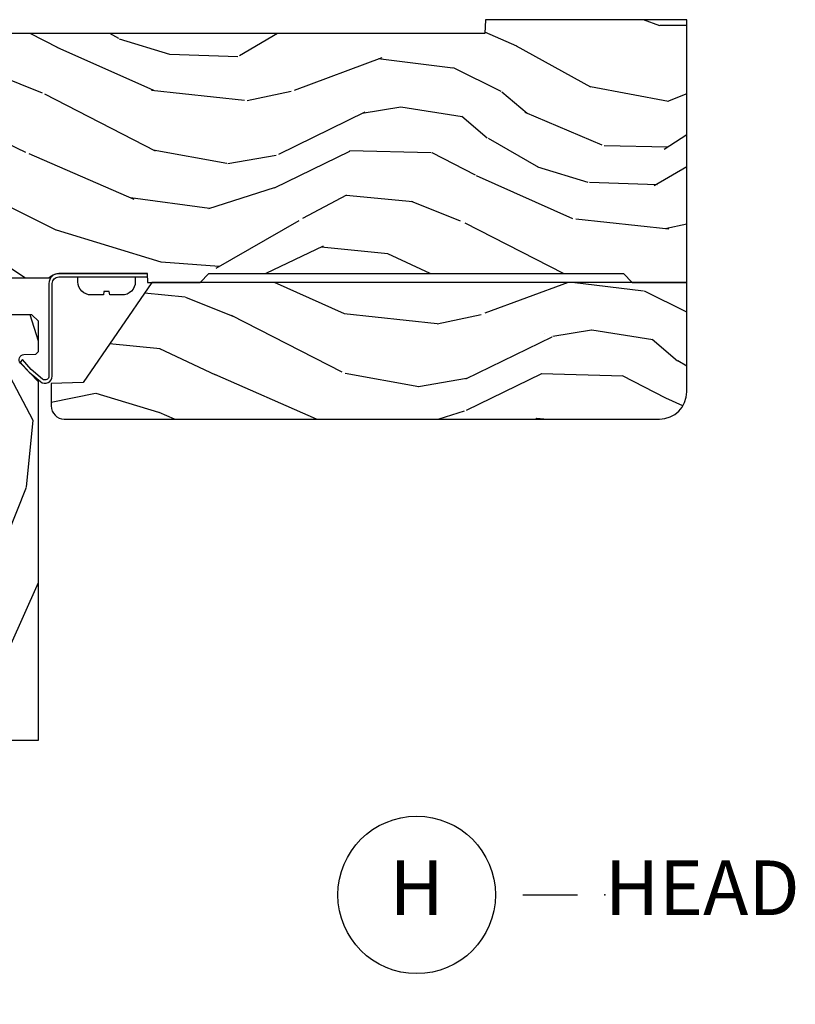
# Model space of a CAD drawing. Units: inches. Extents: x 0 to 143, y 0 to 107.
# Drawn here: x 43 to 46, y 37 to 42 of the extents above; entities that cross this region are included whole.
import ezdxf

# ---------------------------------------------------------------- set-up
doc = ezdxf.new("R2010")
doc.units = ezdxf.units.IN
doc.header["$MEASUREMENT"] = 0
doc.layers.add('ZP-ANNO-NPLT', color=7, linetype='Continuous', plot=False)
for name, color, linetype in [('ZP-ANNO-TITL', 44, 'Continuous'), ('ZP-SECT-ALUM', 63, 'Continuous'), ('ZP-SECT-GLAS', 153, 'Continuous'), ('ZP-SECT-GLAS-PVB', 151, 'Continuous'), ('ZP-SECT-HDWR', 53, 'Continuous'), ('ZP-SECT-SEAL', 8, 'Continuous'), ('ZP-SECT-WDHA', 11, 'Continuous'), ('ZP-SECT-WOOD', 104, 'Continuous'), ('ZP-SECT-WSTP', 40, 'Continuous')]:
    doc.layers.add(name, color=color, linetype=linetype)
doc.styles.get("Standard").update_dxf_attribs({"font": 'arial.ttf'})

# ---------------------------------------------------------------- blocks, each defined once
blk = doc.blocks.new('NG Cut Name Head (H)')
at = {"layer": 'ZP-ANNO-NPLT'}
blk.add_point((0, 0), dxfattribs=at)
at = {"layer": 'ZP-ANNO-TITL'}
blk.add_lwpolyline([(-0.09375, 0), (-0.03125, 0)], dxfattribs=at)
blk.add_circle((-0.2150000000000016, 0), 0.09, dxfattribs=at)
at = {"layer": 'ZP-ANNO-TITL', "char_height": 0.0625}
for s, insert, width, attachment_point in [('H', (-0.2150000000000016, 0), 0.1375, 5), ('HEAD', (0, 0), 1.125, 4)]:
    blk.add_mtext(s, dxfattribs=dict(at, insert=insert, width=width, attachment_point=attachment_point))
blk = doc.blocks.new('CS AS RES C M6 DH PT (13-16 HiG) V H')
at = {"layer": 'ZP-SECT-WDHA'}
h = blk.add_hatch(dxfattribs=at)
h.set_pattern_fill('WOOD3', color=256, scale=2, angle=163, pattern_type=2)
h.set_pattern_definition([(158.2364, (4.767579139689531, -1.059794765078422), (20.45396798290167, -8.344771374467806), [0.240832, -23.842358]), (174.3099, (4.543913432352838, -0.9704994608257067), (-8.235181511295936, 0.4263690944681484), [0.305942, -9.892097999999999]), (208, (4.239479703280551, -0.9401662347666644), (-0.5847435903937085, -1.91261010378108), [0.226274, -2.602152]), (209.8476, (4.03969146957084, -1.046395522965113), (-35.54768828883149, -20.50272857977593), [0.438634, -43.42479]), (175.9946, (3.659241097270638, -1.26470153345646), (18.38297247813529, -1.437476743240211), [0.266834, -26.416494]), (163, (3.393059558436903, -1.246063175586329), (-2.497352921371544, -1.327866102480598), [0.5, -1.5]), (153.5377, (2.914907180455373, -1.099877323224973), (8.978306718050995, -4.83632345258755), [0.24331, -11.922214]), (157.2894, (4.609698419139249, -1.576199333298462), (16.62874032651941, -7.175302374271584), [0.200998, -19.898754]), (163, (4.42428490204108, -1.498598897234643), (-2.497352921371544, -1.327866102480598), [0.3, -1.7]), (191.3008, (4.137393475252168, -1.41088738581783), (-24.54716094300747, -5.043499394239721), [0.295296, -29.23435]), (215.125, (3.847822200040582, -1.468753408424746), (10.57415813511433, 7.224071108844612), [0.45607, -22.347438]), (202.2894, (3.474803054670758, -1.731159043249079), (-14.3993751268171, -6.054586024953077), [0.284254, -28.141088]), (169.3402, (3.211789101508799, -1.838972124283416), (-15.88561928555968, 2.765334394382427), [0.362216, -17.748554]), (151.1113000000001, (2.85582452117319, -1.771970500821752), (25.02229161617255, -13.92425483963839), [0.38833, -38.444646]), (156.2902000000001, (4.428427962211146, -2.169108281995534), (-16.62874768410003, 7.175289077572956), [0.3423439999999991, -33.89213999999989]), (166.3665, (4.114979213372635, -2.0314497121513), (-31.18650071420278, 7.443263674111074), [0.340588, -33.718186]), (196.6901, (3.783988162250751, -1.951169427664823), (4.409962367830815, 0.7431255040166733), [0.360556, -6.850548]), (210.4896, (3.438622394517267, -2.054718867440613), (-25.55825994297176, -15.19129255384614), [0.325576, -32.232064]), (177.9314, (3.158066139071934, -2.219910233832735), (-22.79293410148565, 0.6943551067665474), [0.310484, -30.737866]), (163, (2.847784975905199, -2.208703102892954), (-2.497352921371544, -1.327866102480598), [0.24, -1.76]), (150.0054, (2.618271834474086, -2.138533893759501), (-16.04400167334359, 9.087905524651102), [0.266834, -26.416494]), (163, (4.274076570598169, -0.5533806911228965), (-2.497352921371544, -1.327866102480598), [0, -2]), (26.15240000000003, (3.91859972751169, -0.758408040589444), (-36.87554735843706, -18.00538888531859), [0.4386339999999991, -43.42478999999989]), (9.565100000000033, (3.727585351391212, -2.477685071237872), (2.497352076502218, 1.327869099233075), [0.178886, -4.29325]), (351.1301, (3.903983848723101, -2.44796016351647), (12.0603996767767, -1.595852046107204), [0.282842, -13.859292]), (319.8014, (4.183444048581691, -2.491572050600311), (8.393559450670804, -6.748938448303024), [0.152316, -15.07923]), (189.5651, (3.91859972751169, -0.758408040589444), (-2.497352076502219, -1.327869099233075), [0.2236059999999996, -4.248529999999986]), (169.7098, (3.69810160584683, -0.7955641752411964), (17.79822734718652, -3.350093459302554), [0.342344, -33.89214]), (152.8753, (3.361263120630468, -0.734409985873981), (-30.7601241373409, 15.67848221527704), [0.568858, -56.31699200000001]), (152.6952, (4.831900914728521, -0.8494077187665567), (-10.89091849633435, 5.421060729349781), [0.2236059999999996, -22.13707199999994]), (178.5241, (4.633208736605553, -0.7468337534890281), (22.79293551970828, -0.6943538178398185), [0.37363, -36.989452]), (205.8789, (4.259701853986599, -0.7372104153851495), (31.88084594068392, 15.34964888471388), [0.3821, -37.827846]), (197.6952, (3.915919879089017, -0.9039855746131735), (-23.21929303946757, -7.540852312839229), [0.316228, -31.306548]), (172.4623, (3.614653735688535, -1.000103787458613), (-10.14779136076372, 1.011111546693648), [0.364966, -11.80056]), (156.4181, (3.252841721258505, -0.9522282591161968), (31.344885410924, -13.76583238823937), [0.52345, -51.82156]), (154.8699, (4.685715062367137, -1.327560096748073), (10.89091361125098, -5.421068605812716), [0.282842, -13.859292]), (174.3099, (4.429644598886398, -1.207443829187184), (-8.235181511295936, 0.4263690944681484), [0.305942, -9.892097999999999]), (205.5104, (4.12521086981414, -1.177110603128142), (26.88614988798455, 12.69389479119331), [0.3255759999999991, -32.23206399999989]), (208, (3.831375953344008, -1.317328440306554), (-0.5847435903937085, -1.91261010378108), [0.367696, -2.460732]), (180.354, (3.506720073565702, -1.48995103362904), (27.20289793979688, 0.04876202922806261), [0.335262, -33.190848]), (159.6335000000001, (3.171465381185271, -1.492022563714059), (30.01700107381327, -11.26852463519537), [0.3405879999999991, -33.71818599999988]), (145.8973, (2.852169198252284, -1.373490088989072), (-17.37187083675604, 11.58525502309056), [0.27203, -26.930912]), (154.2538, (4.539529210005782, -1.805712474729589), (-12.80351945054413, 6.005821017315287), [0.2630579999999991, -26.04283399999994]), (177.9314, (4.302584841644318, -1.691443641263163), (-22.79293410148565, 0.6943551067665474), [0.310484, -30.737866]), (195.0054, (3.992303678477583, -1.680236510323368), (11.31727641611973, 2.814114219735264), [0.37736, -18.490604]), (212.8991, (3.627811815624852, -1.77793851600471), (28.64036637139407, 18.43175097613516), [0.49679, -49.18218]), (178.9454, (3.210693045922028, -2.047775377759393), (8.235181634652655, -0.4263644116476297), [0.291204, -14.269016]), (156.991, (2.919537977874569, -2.042415680914061), (-18.54135163249375, 7.760042155334038), [0.3821, -37.827846]), (139.8014, (2.567837038797506, -1.893062242880902), (-8.393559450670804, 6.748938448303025), [0.152316, -15.07923]), (153.5377, (4.364106187172126, -2.379495328307414), (8.978306718050995, -4.83632345258755), [0.24331, -11.922214]), (173.008, (4.146287913929939, -2.271073928935436), (-22.20819262847393, 2.606951578708767), [0.345254, -34.1801]), (200.4054, (3.803601994619129, -2.229045834687483), (-30.71134915766887, -11.52445423798904), [0.4280179999999991, -42.37384999999988]), (192.0546, (3.987185143809256, -0.4656691797060688), (-15.72724097270063, -3.557234008732985), [0.205912, -20.385348]), (173.7843, (3.785813117263615, -0.5086727484522839), (32.35598179133584, -3.618064673815965), [0.4275519999999992, -42.32756599999988]), (155.8750000000001, (3.360775383381338, -0.4623810129457695), (12.80352490518391, -6.005810314090468), [0.4837359999999991, -15.64077999999997])])
edge = h.paths.add_edge_path()
edge.add_line((5.875, 0), (4.954067983236541, 0))
edge.add_line((4.954067983236541, 0), (4.951902895528036, -0.06200000000001182))
edge.add_line((4.951902895528036, -0.06200000000001182), (1.88890289552802, -0.06200000000001182))
edge.add_line((1.88890289552802, -0.06200000000001182), (1.886737807819543, 0))
edge.add_line((1.886737807819543, 0), (1.234332587541644, 0))
edge.add_line((1.234332587541644, 0), (1.221774508923659, -0.2396224146434491))
edge.add_arc((1.19081699334626, -0.2379999999999143), 0.03100000000001017, 270.00000000000574, 356.9999999999864, ccw=False)
edge.add_line((1.19081699334626, -0.2689999999999202), (0.9968409874865927, -0.2689999999999202))
edge.add_line((0.9968409874865927, -0.2689999999999202), (0.9950026101305411, -0.2163557604024646))
edge.add_line((0.9950026101305411, -0.2163557604024646), (0.9550442528413328, -0.2163557604024646))
edge.add_line((0.9550442528413328, -0.2163557604024646), (0.7152866700097036, -0.3830880093379392))
edge.add_line((0.7152866700097036, -0.3830880093379392), (0.6660270000000139, -0.4878438227342343))
edge.add_line((0.6660270000000139, -0.4878438227342343), (0.6660270000000139, -0.6812815466250015))
edge.add_line((0.6660270000000139, -0.6812815466250015), (0.8641814220521837, -0.7327289632220868))
edge.add_line((0.8641814220521837, -0.7327289632220868), (0.9051814220521806, -0.7227289632220959))
edge.add_line((0.9051814220521806, -0.7227289632220959), (0.9074710818161975, -0.6571616862879921))
edge.add_line((0.9074710818161975, -0.6571616862879921), (0.9518095062495036, -0.6571616862879779))
edge.add_line((0.9518095062495036, -0.6571616862879779), (0.9978065809685859, -0.7227289632220817))
edge.add_line((0.9978065809685859, -0.7227289632220817), (1.034903283086948, -0.7227289632220817))
edge.add_line((1.034903283086948, -0.7227289632220817), (1.049475985104493, -1.14003654921261))
edge.add_line((1.049475985104493, -1.14003654921261), (1.111569954906628, -1.199999998833761))
edge.add_line((1.111569954906628, -1.199999998833761), (1.213671124394722, -1.199999998833761))
edge.add_line((1.213671124394722, -1.199999998833761), (1.219506174356923, -1.032906030195832))
edge.add_arc((1.279469623978059, -1.03499999999795), 0.05999999999999704, 90.00000000000722, 178.0000000000356, ccw=False)
edge.add_line((1.279469623978059, -0.974999999997948), (2.139366226008292, -0.974999999997948))
edge.add_arc((2.139366226008292, -1.03499999999795), 0.05999999999999606, 2.00000000000432, 89.99999999999488, ccw=False)
edge.add_line((2.199329675629428, -1.03290603019579), (2.202201456190977, -1.110012183460441))
edge.add_line((2.202201456190977, -1.110012183460441), (2.222899446125041, -1.13000000000082))
edge.add_line((2.222899446125041, -1.13000000000082), (2.356515371977991, -1.13000000000082))
edge.add_line((2.356515371977991, -1.13000000000082), (2.366864366946174, -1.120006091730602))
edge.add_line((2.366864366946174, -1.120006091730602), (2.375036039735193, -0.8859999999989867))
edge.add_line((2.375036039735193, -0.8859999999989867), (2.448036039734461, -0.8859999999989583))
edge.add_line((2.448036039734461, -0.8859999999989583), (2.45610971111293, -1.117199698516416))
edge.add_line((2.45610971111293, -1.117199698516416), (2.465578510741437, -1.131295943064472))
edge.add_line((2.465578510741437, -1.131295943064472), (2.57403049731775, -1.180000000000007))
edge.add_line((2.57403049731775, -1.180000000000007), (2.958834540154896, -1.180000000000007))
edge.add_arc((3.002941713399053, -1.218631337404844), 0.05863295115612443, 89.57490494882279, 138.7864520990092, ccw=False)
edge.add_line((3.003376725347891, -1.159999999999997), (3.408376725347892, -1.159999999999997))
edge.add_line((3.408376725347892, -1.159999999999997), (3.409773556127561, -1.200000000000003))
edge.add_line((3.409773556127561, -1.200000000000003), (3.649694202294398, -1.199999999999989))
edge.add_line((3.649694202294398, -1.199999999999989), (3.68969420229439, -1.159999999999997))
edge.add_line((3.68969420229439, -1.159999999999997), (5.585179174356995, -1.159999999999997))
edge.add_line((5.585179174356995, -1.159999999999997), (5.625, -1.200000000000003))
edge.add_line((5.625, -1.200000000000003), (5.875, -1.200000000000003))
edge.add_line((5.875, -1.200000000000003), (5.875, 0))
h = blk.add_hatch(dxfattribs=at)
h.set_pattern_fill('WOOD3', color=256, scale=2, angle=163, pattern_type=2)
h.set_pattern_definition([(158.2364, (-0.09940637960573895, -0.325143617027436), (20.45396798290167, -8.344771374467806), [0.240832, -23.842358]), (174.3099, (-0.3230720869424033, -0.2358483127747206), (-8.235181511295936, 0.4263690944681484), [0.305942, -9.892097999999999]), (208, (-0.6275058160146898, -0.2055150867156783), (-0.5847435903937085, -1.91261010378108), [0.226274, -2.602152]), (209.8476, (-0.8272940497244008, -0.3117443749141273), (-35.54768828883149, -20.50272857977593), [0.438634, -43.42479]), (175.9946, (-1.207744422024575, -0.5300503854054739), (18.38297247813529, -1.437476743240211), [0.266834, -26.416494]), (163, (-1.473925960858338, -0.5114120275353429), (-2.497352921371544, -1.327866102480598), [0.5, -1.5]), (153.5377, (-1.952078338839868, -0.3652261751739729), (8.978306718050995, -4.83632345258755), [0.24331, -11.922214]), (157.2894, (-0.2572871001560202, -0.8415481852474755), (16.62874032651941, -7.175302374271584), [0.200998, -19.898754]), (163, (-0.442700617254161, -0.7639477491836715), (-2.497352921371544, -1.327866102480598), [0.3, -1.7]), (191.3008, (-0.7295920440430734, -0.6762362377668438), (-24.54716094300747, -5.043499394239721), [0.295296, -29.23435]), (215.125, (-1.019163319254631, -0.7341022603737599), (10.57415813511433, 7.224071108844612), [0.45607, -22.347438]), (202.2894, (-1.392182464624483, -0.9965078951980786), (-14.3993751268171, -6.054586024953077), [0.284254, -28.141088]), (169.3402, (-1.655196417786442, -1.10432097623243), (-15.88561928555968, 2.765334394382427), [0.362216, -17.748554]), (151.1113000000001, (-2.011160998122051, -1.037319352770766), (25.02229161617255, -13.92425483963839), [0.38833, -38.444646]), (156.2902000000001, (-0.4385575570840956, -1.434457133944562), (-16.62874768410003, 7.175289077572956), [0.3423439999999993, -33.89213999999991]), (166.3665, (-0.7520063059226345, -1.2967985641003), (-31.18650071420278, 7.443263674111074), [0.340588, -33.718186]), (196.6901, (-1.082997357044519, -1.216518279613837), (4.409962367830815, 0.7431255040166733), [0.360556, -6.850548]), (210.4896, (-1.428363124777974, -1.320067719389613), (-25.55825994297176, -15.19129255384614), [0.325576, -32.232064]), (177.9314, (-1.708919380223307, -1.485259085781735), (-22.79293410148565, 0.6943551067665474), [0.310484, -30.737866]), (163, (-2.019200543390014, -1.474051954841968), (-2.497352921371544, -1.327866102480598), [0.24, -1.76]), (150.0054, (-2.248713684821155, -1.403882745708501), (-16.04400167334359, 9.087905524651102), [0.266834, -26.416494]), (163, (-0.5929089486970724, 0.1812704569281038), (-2.497352921371544, -1.327866102480598), [0, -2]), (26.15240000000003, (-0.9483857917835508, -0.02375689253844371), (-36.87554735843706, -18.00538888531859), [0.4386339999999993, -43.42478999999991]), (9.565100000000033, (-1.139400167904029, -1.743033923186886), (2.497352076502218, 1.327869099233075), [0.178886, -4.29325]), (351.1301, (-0.9630016705721403, -1.713309015465484), (12.0603996767767, -1.595852046107204), [0.282842, -13.859292]), (319.8014, (-0.6835414707135783, -1.756920902549325), (8.393559450670804, -6.748938448303024), [0.152316, -15.07923]), (189.5651, (-0.9483857917835508, -0.02375689253844371), (-2.497352076502219, -1.327869099233075), [0.2236059999999996, -4.248529999999989]), (169.7098, (-1.16888391344844, -0.06091302719019609), (17.79822734718652, -3.350093459302554), [0.342344, -33.89214]), (152.8753, (-1.505722398664773, 0.0002411621770050942), (-30.7601241373409, 15.67848221527704), [0.568858, -56.31699200000001]), (152.6952, (-0.03508460456671969, -0.1147565707155707), (-10.89091849633435, 5.421060729349781), [0.2236059999999996, -22.13707199999995]), (178.5241, (-0.2337767826896879, -0.01218260543804206), (22.79293551970828, -0.6943538178398185), [0.37363, -36.989452]), (205.8789, (-0.6072836653086426, -0.002559267334163451), (31.88084594068392, 15.34964888471388), [0.3821, -37.827846]), (197.6952, (-0.9510656402062239, -0.1693344265621874), (-23.21929303946757, -7.540852312839229), [0.316228, -31.306548]), (172.4623, (-1.252331783606706, -0.2654526394076129), (-10.14779136076372, 1.011111546693648), [0.364966, -11.80056]), (156.4181, (-1.614143798036764, -0.2175771110652107), (31.344885410924, -13.76583238823937), [0.52345, -51.82156]), (154.8699, (-0.1812704569281038, -0.5929089486970724), (10.89091361125098, -5.421068605812716), [0.282842, -13.859292]), (174.3099, (-0.4373409204088432, -0.4727926811361982), (-8.235181511295936, 0.4263690944681484), [0.305942, -9.892097999999999]), (205.5104, (-0.7417746494811013, -0.4424594550771559), (26.88614988798455, 12.69389479119331), [0.3255759999999993, -32.23206399999991]), (208, (-1.035609565951233, -0.5826772922555676), (-0.5847435903937085, -1.91261010378108), [0.367696, -2.460732]), (180.354, (-1.360265445729539, -0.7552998855780402), (27.20289793979688, 0.04876202922806261), [0.335262, -33.190848]), (159.6335000000001, (-1.695520138109998, -0.7573714156630729), (30.01700107381327, -11.26852463519537), [0.3405879999999993, -33.7181859999999]), (145.8973, (-2.014816321042957, -0.6388389409380864), (-17.37187083675604, 11.58525502309056), [0.27203, -26.930912]), (154.2538, (-0.3274563092894596, -1.071061326678603), (-12.80351945054413, 6.005821017315287), [0.2630579999999993, -26.04283399999995]), (177.9314, (-0.5644006776509514, -0.9567924932121628), (-22.79293410148565, 0.6943551067665474), [0.310484, -30.737866]), (195.0054, (-0.8746818408176864, -0.9455853622723964), (11.31727641611973, 2.814114219735264), [0.37736, -18.490604]), (212.8991, (-1.239173703670389, -1.043287367953724), (28.64036637139407, 18.43175097613516), [0.49679, -49.18218]), (178.9454, (-1.656292473373213, -1.313124229708393), (8.235181634652655, -0.4263644116476297), [0.291204, -14.269016]), (156.991, (-1.947447541420672, -1.307764532863075), (-18.54135163249375, 7.760042155334038), [0.3821, -37.827846]), (139.8014, (-2.299148480497706, -1.158411094829916), (-8.393559450670804, 6.748938448303025), [0.152316, -15.07923]), (153.5377, (-0.5028793321231149, -1.644844180256428), (8.978306718050995, -4.83632345258755), [0.24331, -11.922214]), (173.008, (-0.7206976053653307, -1.536422780884436), (-22.20819262847393, 2.606951578708767), [0.345254, -34.1801]), (200.4054, (-1.063383524676112, -1.494394686636497), (-30.71134915766887, -11.52445423798904), [0.4280179999999993, -42.3738499999999]), (192.0546, (-0.8798003754859849, 0.2689819683449173), (-15.72724097270063, -3.557234008732985), [0.205912, -20.385348]), (173.7843, (-1.081172402031598, 0.2259783995987164), (32.35598179133584, -3.618064673815965), [0.4275519999999993, -42.3275659999999]), (155.8750000000001, (-1.506210135913904, 0.2722701351052166), (12.80352490518391, -6.005810314090468), [0.4837359999999992, -15.64077999999998])])
edge = h.paths.add_edge_path()
edge.add_line((5.875, -1.200000000000003), (3.429314680579836, -1.200000000000003))
edge.add_line((3.429314680579836, -1.200000000000003), (3.115041296050549, -1.657339499285413))
edge.add_line((3.115041296050549, -1.657339499285413), (2.968999999999994, -1.662439373721071))
edge.add_line((2.968999999999994, -1.662439373721071), (2.968999999999994, -1.765000000000001))
edge.add_arc((3.028999999999996, -1.765000000000001), 0.06000000000000227, 180, 270)
edge.add_line((3.028999999999996, -1.825000000000003), (5.75, -1.825000000000003))
edge.add_arc((5.75, -1.700000000000003), 0.125, 270, 360)
edge.add_line((5.875, -1.700000000000003), (5.875, -1.200000000000003))
h = blk.add_hatch(dxfattribs=at)
h.set_pattern_fill('WOOD3', color=256, scale=2, angle=73, pattern_type=2)
h.set_pattern_definition([(68.23640000000003, (2.688485168614932, -2.497255825119751), (-8.34477137446781, -20.45396798290167), [0.240832, -23.842358]), (84.3099, (2.777780472867647, -2.273590117783073), (0.42636909446815, 8.235181511295936), [0.305942, -9.892097999999999]), (118, (2.808113698926689, -1.9691563887108), (-1.91261010378108, 0.5847435903937088), [0.226274, -2.602152]), (119.8476, (2.70188441072824, -1.769368155001075), (-20.50272857977592, 35.54768828883149), [0.4386339999999996, -43.42478999999995]), (85.9946, (2.483578400236894, -1.388917782700887), (-1.437476743240215, -18.38297247813529), [0.2668339999999996, -26.41649399999998]), (73, (2.502216758107011, -1.122736243867138), (-1.327866102480597, 2.497352921371545), [0.5, -1.5]), (63.53769999999998, (2.648402610468395, -0.6445838658856218), (-4.836323452587552, -8.978306718050995), [0.24331, -11.922214]), (67.28939999999999, (2.172080600394906, -2.33937510456947), (-7.175302374271586, -16.6287403265194), [0.200998, -19.898754]), (73, (2.249681036458696, -2.153961587471315), (-1.327866102480597, 2.497352921371545), [0.3, -1.7]), (101.3008, (2.337392547875538, -1.867070160682403), (-5.043499394239715, 24.54716094300748), [0.295296, -29.23435]), (125.125, (2.279526525268608, -1.577498885470831), (7.224071108844608, -10.57415813511433), [0.45607, -22.347438]), (112.2894, (2.017120890444289, -1.204479740100993), (-6.054586024953074, 14.3993751268171), [0.2842539999999997, -28.14108799999998]), (79.3402, (1.909307809409938, -0.9414657869390339), (2.76533439438243, 15.88561928555968), [0.362216, -17.748554]), (61.11129999999999, (1.976309432871602, -0.5855012066034391), (-13.92425483963839, -25.02229161617255), [0.38833, -38.444646]), (66.29019999999998, (1.579171651697806, -2.158104647641366), (7.17528907757296, 16.62874768410003), [0.342344, -33.89214]), (76.3665, (1.716830221542068, -1.844655898802841), (7.443263674111081, 31.18650071420278), [0.340588, -33.718186]), (106.6901, (1.797110506028531, -1.513664847680957), (0.7431255040166724, -4.409962367830815), [0.360556, -6.850548]), (120.4896, (1.693561066252755, -1.168299079947502), (-15.19129255384614, 25.55825994297176), [0.325576, -32.232064]), (87.93140000000001, (1.528369699860633, -0.8877428245021832), (0.6943551067665528, 22.79293410148564), [0.310484, -30.737866]), (73, (1.539576830800399, -0.5774616613354482), (-1.327866102480597, 2.497352921371545), [0.24, -1.76]), (60.00539999999998, (1.609746039933867, -0.3479485199043211), (9.087905524651106, 16.04400167334359), [0.266834, -26.416494]), (73, (3.194899242570472, -2.003753256028389), (-1.327866102480597, 2.497352921371545), [0, -2]), (296.1524000000001, (2.989871893103924, -1.648276412941925), (-18.00538888531858, 36.87554735843706), [0.438634, -43.42479]), (279.5651, (1.270594862455482, -1.457262036821447), (1.327869099233074, -2.497352076502219), [0.1788859999999998, -4.293249999999993]), (261.1301, (1.300319770176884, -1.63366053415335), (-1.595852046107206, -12.0603996767767), [0.282842, -13.859292]), (229.8014, (1.256707883093043, -1.913120734011912), (-6.748938448303024, -8.393559450670804), [0.152316, -15.07923]), (99.56509999999996, (2.989871893103924, -1.648276412941925), (-1.327869099233074, 2.497352076502219), [0.2236059999999999, -4.248529999999999]), (79.7098, (2.952715758452172, -1.427778291277036), (-3.350093459302556, -17.79822734718652), [0.342344, -33.89214]), (62.87529999999996, (3.013869947819387, -1.090939806060703), (15.67848221527704, 30.76012413734089), [0.568858, -56.31699200000001]), (62.69520000000001, (2.898872214926797, -2.561577600158742), (5.421060729349783, 10.89091849633435), [0.223606, -22.137072]), (88.5241, (3.00144618020434, -2.362885422035788), (-0.6943538178398221, -22.79293551970828), [0.37363, -36.989452]), (115.8789, (3.011069518308204, -1.989378539416819), (15.34964888471387, -31.88084594068392), [0.3821, -37.827846]), (107.6952, (2.84429435908018, -1.645596564519266), (-7.540852312839225, 23.21929303946757), [0.316228, -31.306548]), (82.4623, (2.748176146234755, -1.344330421118784), (1.01111154669365, 10.14779136076372), [0.364966, -11.80056]), (66.41809999999998, (2.796051674577143, -0.982518406688726), (-13.76583238823937, -31.34488541092399), [0.52345, -51.82156]), (64.86989999999992, (2.420719836945295, -2.415391747797372), (-5.421068605812717, -10.89091361125097), [0.282842, -13.859292]), (84.3099, (2.540836104506184, -2.159321284316633), (0.42636909446815, 8.235181511295936), [0.305942, -9.892097999999999]), (115.5104, (2.571169330565226, -1.85488755524436), (12.69389479119331, -26.88614988798455), [0.325576, -32.232064]), (118, (2.4309514933868, -1.561052638774228), (-1.91261010378108, 0.5847435903937088), [0.367696, -2.460732]), (90.35399999999991, (2.258328900064328, -1.236396758995937), (0.04876202922805728, -27.20289793979688), [0.335262, -33.190848]), (69.63350000000003, (2.256257369979295, -0.9011420666154919), (-11.26852463519538, -30.01700107381327), [0.340588, -33.718186]), (55.89729999999997, (2.374789844704281, -0.5818458836825045), (11.58525502309056, 17.37187083675603), [0.27203, -26.930912]), (64.2538, (1.942567458963765, -2.269205895436016), (6.005821017315288, 12.80351945054413), [0.263058, -26.042834]), (87.93140000000001, (2.056836292430205, -2.032261527074525), (0.6943551067665528, 22.79293410148564), [0.310484, -30.737866]), (105.0054, (2.068043423369971, -1.721980363907804), (2.814114219735262, -11.31727641611973), [0.37736, -18.490604]), (122.8991, (1.970341417688644, -1.357488501055087), (18.43175097613515, -28.64036637139408), [0.49679, -49.18218]), (88.94539999999999, (1.700504555933975, -0.940369731352277), (-0.4263644116476313, -8.235181634652655), [0.291204, -14.269016]), (66.99100000000001, (1.705864252779293, -0.6492146633048037), (7.760042155334039, 18.54135163249375), [0.3821, -37.827846]), (49.80139999999996, (1.855217690812452, -0.2975137242277555), (6.748938448303026, 8.393559450670802), [0.152316, -15.07923]), (63.53769999999998, (1.36878460538594, -2.093782872602375), (-4.836323452587552, -8.978306718050995), [0.24331, -11.922214]), (83.00800000000001, (1.477206004757932, -1.875964599360145), (2.606951578708771, 22.20819262847393), [0.345254, -34.1801]), (110.4054, (1.519234099005871, -1.533278680049349), (-11.52445423798903, 30.71134915766887), [0.428018, -42.37385]), (102.0546, (3.282610753987285, -1.716861829239477), (-3.557234008732982, 15.72724097270063), [0.205912, -20.385348]), (83.7843, (3.239607185241084, -1.515489802693864), (-3.618064673815971, -32.35598179133584), [0.4275519999999997, -42.32756599999995]), (65.87499999999999, (3.28589892074757, -1.090452068811572), (-6.00581031409047, -12.80352490518391), [0.4837359999999999, -15.64078])])
edge = h.paths.add_edge_path()
edge.add_line((2.911179187546878, -1.653985418501861), (2.82870621727912, -1.568681430814848))
edge.add_arc((2.845103338552661, -1.552828487336612), 0.02280748567869064, 92.00000000002592, 224.0333001623386, ccw=False)
edge.add_line((2.844307368781415, -1.53003489536195), (2.899003868805352, -1.52812485149261))
edge.add_line((2.899003868805352, -1.52812485149262), (2.911179187546878, -1.515715600233737))
edge.add_line((2.911179187546878, -1.515715600233733), (2.911179187546878, -1.377736699503554))
edge.add_line((2.911179187546878, -1.377736699503558), (2.881179187546877, -1.347736699503574))
edge.add_line((2.881179187546877, -1.347736699503571), (2.657166792867713, -1.347736699503571))
edge.add_line((2.657166792867713, -1.347736699503571), (2.615377364131291, -1.417736699502868))
edge.add_line((2.615377364131291, -1.417736699502868), (2.300769785241783, -1.417736699502868))
edge.add_line((2.300769785241783, -1.417736699502868), (2.298325331377384, -1.347736699503571))
edge.add_line((2.298325331377384, -1.347736699503571), (2.121728403719601, -1.347736699503571))
edge.add_line((2.121728403719601, -1.347736699503571), (2.119179187546706, -1.420736699503575))
edge.add_line((2.119179187546706, -1.420736699503578), (2.034179187546698, -1.420736699503578))
edge.add_line((2.034179187546698, -1.420736699503578), (2.031629971373803, -1.347736699503574))
edge.add_line((2.031629971373803, -1.347736699503571), (1.389728403719602, -1.347736699503571))
edge.add_line((1.389728403719602, -1.347736699503571), (1.387179187546707, -1.420736699503578))
edge.add_line((1.387179187546707, -1.420736699503578), (1.302179187546699, -1.420736699503585))
edge.add_line((1.302179187546699, -1.420736699503578), (1.299629971373804, -1.347736699503564))
edge.add_line((1.299629971373804, -1.347736699503571), (0.987963777621701, -1.347736699503571))
edge.add_line((0.987963777621701, -1.347736699503571), (0.9656791790989132, -1.986099971021019))
edge.add_line((0.9656791790989132, -1.986099971021019), (0.8716792050746278, -1.986099971021019))
edge.add_line((0.8716792050746278, -1.986099971021019), (0.8643074212873785, -1.933647008189673))
edge.add_line((0.8643074212873785, -1.933647008189666), (0.8201950969116467, -1.924100001050153))
edge.add_line((0.8201950969116467, -1.924100001050164), (0.7801951232913211, -1.92410000105016))
edge.add_arc((0.7801951232913211, -1.984100001050138), 0.05999999999998384, 89.99999999999767, 139.217172499658)
edge.add_line((0.7347636715299757, -1.944908379613224), (0.6936791875468771, -1.992534062955318))
edge.add_line((0.6936791875468771, -1.992534062955315), (0.6936791875468771, -3.354289028113147))
edge.add_line((0.6936791875468771, -3.354289028113143), (1.079935564204391, -3.542678850550388))
edge.add_arc((1.06678442980072, -3.569642671939349), 0.02999999999998844, 10.00000000000449, 63.99999999999062, ccw=False)
edge.add_line((1.096328662391073, -3.564433226609339), (1.10896539517455, -3.636099699503561))
edge.add_line((1.10896539517455, -3.636099699503575), (1.171305289395377, -3.636099699503578))
edge.add_line((1.171305289395377, -3.636099699503575), (1.174448158649625, -3.546099699503589))
edge.add_line((1.174448158649625, -3.546099699503586), (1.189766135443278, -3.537255861478325))
edge.add_line((1.189766135443278, -3.537255861478329), (1.200306559397063, -3.235417611427494))
edge.add_line((1.200306559397063, -3.235417611427494), (1.097376995121664, -3.132488047152076))
edge.add_line((1.097376995121664, -3.132488047152066), (1.185765342770168, -3.044099699503562))
edge.add_line((1.185765342770168, -3.044099699503562), (1.20627143942454, -3.064605796157949))
edge.add_line((1.20627143942454, -3.064605796157963), (1.21267961352612, -2.881099699503459))
edge.add_line((1.21267961352612, -2.881099699503451), (1.541366837614532, -2.881099699503451))
edge.add_line((1.541366837614532, -2.881099699503451), (1.599101864533509, -2.781099699503244))
edge.add_line((1.599101864533509, -2.781099699503244), (1.759101864533591, -2.781099699503244))
edge.add_line((1.759101864533591, -2.781099699503244), (1.782773225570338, -2.822099699503227))
edge.add_line((1.782773225570338, -2.822099699503227), (1.84277322557034, -2.822099699503223))
edge.add_line((1.84277322557034, -2.822099699503227), (1.866444586607116, -2.781099699503251))
edge.add_line((1.866444586607116, -2.781099699503244), (1.926444586607118, -2.78109969950324))
edge.add_line((1.926444586607118, -2.781099699503244), (1.984179613526095, -2.881099699503451))
edge.add_line((1.984179613526095, -2.881099699503451), (2.094179613526137, -2.881099699503451))
edge.add_line((2.094179613526137, -2.881099699503451), (2.107358187546936, -3.636099699503568))
edge.add_line((2.107358187546936, -3.636099699503575), (2.223893405898536, -3.636099699503575))
edge.add_line((2.223893405898536, -3.636099699503575), (2.227179187546938, -3.542007223987913))
edge.add_arc((2.218179187546951, -3.10409969950355), 0.4380000000000215, 271.1773934006429, 319.9215699717075)
edge.add_line((2.553320948597417, -3.386099699503575), (2.647070948597417, -3.386099699503571))
edge.add_line((2.647070948597417, -3.386099699503575), (2.650344770737263, -3.292349699503575))
edge.add_line((2.650344770737263, -3.292349699503575), (2.911179187546878, -3.292349699503575))
edge.add_line((2.911179187546878, -3.292349699503575), (2.911179187546878, -1.653985418501875))
at = {"layer": 'ZP-ANNO-NPLT'}
blk.add_point((0, 0), dxfattribs=at)
at = {"layer": 'ZP-SECT-ALUM', "linetype": 'Continuous'}
for points in [[(1.016373512102291, -0.04599999999997806), (1.024004676052073, -0.04599999999997806, 1.049934165572319), (1.02176764139486, -0.0001090481643331032), (1.008945697624995, -0.001362081799285875, 0.1156010673343132), (0.9759513633272832, -0.01257493967034407, -0.1403552076557133), (0.9674825373787712, -0.01499999999998636), (0.3926236260905966, -0.01500000000000057, 0.206032120410564), (0.3810046760519583, -0.01999999999999602, -0.2060321204104259), (0.3693857260133484, -0.02499999999999147), (0.2486171710479823, -0.02499999999999147, -0.3510004003208827), (0.2330046760519622, -0.01249999999998863, 0.3510004003205034), (0.2173921810559705, 1.4210854715202e-14), (0.06700467605196536, 0, 0.5721499030883873), (0.04341376803893127, -0.04013274758453633, 0.2023887188473293), (0.1200046760519342, -0.0999999999999659), (0.1161254824763773, -0.0779999999999319), (0.2080046760525534, -0.1000000000000938), (0.2041254824761722, -0.07800000000017349), (0.2329999999999757, -0.0780000000001877), (0.2329999999999757, -0.09001555165664854), (0.3459999999999752, -0.09001555165664854, -0.4142135623730951), (0.3769999999999811, -0.1210155516566402), (0.3769999999999811, -0.1660155516564572, -0.4142135623730952), (0.3459999999999752, -0.1970155516564631), (0.06100000000000705, -0.1970155516564489, 0.4142135623730951), (0, -0.258015551656456), (0, -0.3269717069906193, 0.07314977047988812), (0.001270579502289593, -0.3356100168869887), (0.06115762305026351, -0.5347832437212503, -0.07314977047988215), (0.06200467605179938, -0.540542116985506), (0.06200467605177096, -1.192723441896263, 0.4142135623730948), (0.1180046760517826, -1.248723441896274), (0.299009124797891, -1.248723441896274, 0.414218693346128), (0.3610091247884952, -1.186722355767387), (0.3610067867815303, -1.053260803077166, -1.000008759141934), (0.4840165542319994, -1.053259725622311), (0.4840165542319994, -2.193823441896271, 1), (0.5340165542320108, -2.193823441896271), (0.5340165542320108, -1.053981807758134, 0.0929483909094503), (0.5261795292618388, -1.012188089361331, -0.5274697957762091), (0.5401604847903627, -0.9917536728784597), (0.5546657090491749, -0.9917536728784455, 0.4142135623730951), (0.6196657090491726, -0.9267536728784478), (0.6196657090491726, -0.7953932531295038, -0.4142135623730798), (0.6346657090491874, -0.7803932531295033), (0.9191907586429124, -0.780393253129489, 0.4244748162093454), (0.979154208264049, -0.7182992833273971), (0.9783530509407683, -0.6953571392978688, 0.1628603417906082), (0.9747971330917835, -0.6858464049882969), (0.944689418333752, -0.6486664736439138, 0.7198969885934963), (0.9269240504490028, -0.6553086725214428), (0.9291846669130734, -0.7200442581624742, -0.4244748162096753), (0.9191907586429124, -0.7303932531294777), (0.6346657090491874, -0.7303932531295061, 0.4142135623730659), (0.5696657090491897, -0.7953932531295038), (0.5696657090491613, -0.9267536728790446, -0.4142135623730631), (0.5546657090491749, -0.941753672879031), (0.422512839515008, -0.9417536728790452, 0.4142188518776204), (0.3110067867903012, -1.053261739361531), (0.3110091247966693, -1.182723152944845, -0.4142188518776522), (0.2950091247979856, -1.19872344189757), (0.1280046760516598, -1.198723441896263, -0.414213562370827), (0.1120046760517823, -1.182723441896272), (0.1120046760517823, -0.540542116985435, 0.07314977047991339), (0.1090399905464494, -0.5203860605605541), (0.05127057950230096, -0.3282556876401088, -0.0731497704799121), (0.05000000000001137, -0.3196173777437394), (0.05000000000001137, -0.2630155516564514, -0.4142135623730961), (0.0660000000000025, -0.2470155516564603), (0.3459999999999752, -0.2470155516564603, 0.4142135623730951), (0.427000000000163, -0.1660155516562725), (0.427000000000163, -0.08099999999998886, -0.4142135623730949), (0.4430000000001542, -0.06499999999999773), (0.9190046760519692, -0.06499999999999773, -0.4142135623730974), (0.9350046760519888, -0.08100000000001728), (0.9350046760519888, -0.1135457619372175, 0.2672880985708389), (0.9429705077737935, -0.1273823850829814), (0.989038844330139, -0.1541317417931367, -0.2672880985706678), (0.9970046760519438, -0.1679683649388863), (0.9970046760519722, -0.2590000000000146, 0.4142135623730042), (1.007004676051963, -0.2690000000000055), (1.125004676051987, -0.2690000000000055, 0.414213562373095), (1.206004676051975, -0.1880000000000024), (1.206004676051975, -0.04299999999997794, 0.4142135623730957), (1.190004676051984, -0.02699999999998681), (1.175004676051941, -0.02699999999998681, 0.7146123829420403), (1.156004676051964, -0.08249489742783567), (1.156004676051992, -0.1880000000000024, -0.4142135623731832), (1.125004676051987, -0.2190000000000083), (1.078004676051961, -0.2189999999999941, -0.414213562373007), (1.047004676051955, -0.1879999999999882), (1.047004676051955, -0.1478186429057757, 0.2672880985707524), (1.031570877090928, -0.1210101855608627), (0.9936450134506742, -0.09898871635039086, -0.6591783296460444)], [(0.670479187546789, -1.932426362813828, -0.4142135623730951), (0.6904791875467993, -1.912426362813818), (0.8674791875467349, -1.912426362813818, -0.4142135623730951), (0.8774791875467258, -1.922426362813823), (0.8774791875467258, -1.946538882628602, 0.6449826637826418), (0.8940772710874683, -1.954053221827081), (0.9289008547370656, -1.923475827323287, 0.6327968969521693), (0.916494276938721, -1.880026583451723), (0.8763335957691254, -1.873368854362582, 0.04109391303804009), (0.8648854288195196, -1.872426362813826), (0.6904791875467993, -1.872426362813826, 0.4142135623730951), (0.630479187546797, -1.932426362813828), (0.630479187546797, -3.435099699503837, 0.4142135623730741), (0.6614791875468029, -3.466099699503843), (0.7074079735216685, -3.466099699503843, -0.1249997101987761), (0.7121795611242305, -3.467311528377223), (1.113467753535872, -3.685193239643553, 0.1249997101988123), (1.156412041959072, -3.69609969950389), (1.163397957646112, -3.69609969950389, 0.4142135623730951), (1.213397957646123, -3.646099699503878), (1.213397957646123, -3.554715818689914, 0.9476790406488428), (1.183484428806082, -3.553107509783672), (1.173340310206129, -3.647171905441397, -0.3830876666174782), (1.163397957646112, -3.656099699503898), (1.156412041959072, -3.656099699503898, -0.1249997101988889), (1.132554103946177, -3.650040555137039), (1.089675027666942, -3.626759116276119, -0.2749765101999611), (1.084446615269513, -3.617970945149494), (1.084446615269485, -3.55114769656447, 0.2867453857588121), (1.078830326737375, -3.542159756101498), (1.058830326737365, -3.532405104330152, 0.554309051452903), (1.044446615269464, -3.541393044793139), (1.044446615269436, -3.585393603171326, -0.5686563509205264), (1.029675027666855, -3.594181774297937), (0.7312659115345355, -3.432158843870695, 0.1249997101988038), (0.7074079735216685, -3.426099699503851), (0.6804791875467799, -3.426099699503851, -0.4142135623730951), (0.670479187546789, -3.41609969950386)]]:
    blk.add_lwpolyline(points, format="xyb", close=True, dxfattribs=at)
at = {"layer": 'ZP-SECT-ALUM'}
for points in [[(1.731574323787157, -3.222175069075377), (1.70961677260172, -3.222174878675361), (1.709656037101723, -3.226674137375369), (1.731613588209655, -3.226674327760065, -0.4167718538054743), (1.736657220887139, -3.231674137375364), (1.736657220813584, -3.297173892475371, 0.9999999999999999), (1.749657710787147, -3.297173892475371), (1.749657710787147, -3.158674137375385, 0.414213562373095), (1.737657710787147, -3.146674137375385), (1.715857710787162, -3.146674137375385, -0.3297505471403455), (1.709179803989599, -3.141732746371304), (1.666401696887164, -3.001811862775384, 0.3297505471403129), (1.655404192287136, -2.993674137375365), (1.600447369422994, -2.993674137375365, 0.1722806760193561), (1.594455949252392, -2.995801696508238), (1.586146787022983, -3.002554369475376, -0.3551009731062267), (1.579840028985814, -3.002554369410689), (1.571530866822997, -2.99580169657537, 0.1722806760193669), (1.565539446722994, -2.993674137375365), (1.510490152708854, -2.993674137375365, 0.3297505471403433), (1.499492648015291, -3.001811862771035), (1.456717891508873, -3.141721787175356, -0.3297505471403134), (1.450024593208866, -3.146674567426601), (1.42822326060886, -3.146674567375356, 0.4142135623730516), (1.416223260608859, -3.158674567375357), (1.416223260608859, -3.297174847375345, 0.9999999999999999), (1.429221840608875, -3.297174847375345), (1.429221840608875, -3.231674137375364, -0.41677185380537), (1.434265473286359, -3.226674327760037), (1.456224934536039, -3.226674137375369), (1.45626420393603, -3.222174308775351), (1.434304742708861, -3.222174499175367, 0.4201263052790415), (1.424722459908878, -3.231782610175344), (1.424722459910527, -3.297283320173335, -1.002725458719558), (1.420723261408853, -3.297055489775346), (1.420723261408853, -3.158674568175371, -0.414213562373095), (1.428223261408874, -3.15117456817535), (1.450024593208866, -3.151174568223496, 0.3298022794591735), (1.461021891008869, -3.14303540767537), (1.503797835758633, -3.00312159649755, -0.3295046441649476), (1.510490152708854, -2.998174135275349), (1.565539446722994, -2.998174137375372, -0.1722806760193902), (1.568692825722991, -2.999293905375367), (1.577001987852384, -3.00604657824249, 0.3551009731062908), (1.588984828222976, -3.006046578275374), (1.597293990385822, -2.999293905340039, -0.1722806760193696), (1.600447369422994, -2.998174137375372), (1.655097698178963, -2.998174137375372, -0.341436953931154), (1.662101157787163, -3.003113896775375), (1.704879264807545, -3.143034780315929, 0.3300455906606846), (1.715857710787162, -3.151167447875366), (1.73766440038716, -3.151167447875366, -0.414213562373095), (1.745164400387154, -3.158667447875359), (1.745164400387154, -3.297173892475371, -0.9651260379543749), (1.741155584528542, -3.297316221597669), (1.741155584587148, -3.231816466575367, 0.4211752697163336)], [(1.730657710787142, -3.228674137375378), (1.730657710787142, -3.226674137375369), (1.700657710787141, -3.226674137375369, 0.1146472541542897), (1.696937811987141, -3.227790271875364), (1.691847170187145, -3.230801807975382, -0.1119859551453837), (1.68865771078714, -3.231674137375364), (1.641533875122974, -3.23166880517536, 0.0282678138081549), (1.637890599122983, -3.231834362875361), (1.633951034022971, -3.232573472275362, -0.06152450474113091), (1.630742552722978, -3.233066718375369), (1.530645108272978, -3.233066718375369, -0.06010914860314816), (1.527436626972985, -3.232573472275362), (1.522288384272997, -3.231839695075365, 0.02826781380839781), (1.518645108272977, -3.231674137375364), (1.477223260608866, -3.231674137375364), (1.465223260608866, -3.226674137375369), (1.435223260608865, -3.226674137375369), (1.435223260608865, -3.22867413737535), (1.465223260608866, -3.22867413737535), (1.477223260608866, -3.233674137375345), (1.518645108272977, -3.233674137375374, -0.02968090828441462), (1.523008007012209, -3.233957277704803), (1.527436626972985, -3.23468089127536, 0.05922473590906682), (1.530645108272978, -3.235174137375367), (1.630742552722978, -3.235174137375367, 0.06010914860314037), (1.633951034022971, -3.23468089127536), (1.638379653983748, -3.233957277704803, -0.02826781380806661), (1.642742552722979, -3.233674137375374), (1.68865771078714, -3.233674137375374, 0.1298745278511033), (1.692493500587148, -3.232462013775375), (1.69701233318716, -3.229759060775365, -0.1405766042313848), (1.700657710787141, -3.228674137375378), (1.730657710787142, -3.228674137375378)]]:
    blk.add_lwpolyline(points, format="xyb", close=True, dxfattribs=at)
at = {"layer": 'ZP-SECT-GLAS', "lineweight": 0}
for points in [[(1.396645686469327, -4.500110822609855), (1.396645686469327, -2.961184623132297), (1.278475686469307, -2.961184623132297), (1.278475686469307, -4.500110822609855)], [(1.887406617466695, -4.500110822609898), (1.887406617466695, -2.96118462313234), (1.769236617466703, -2.96118462313234), (1.769236617466703, -4.500110822609898)], [(2.095576617466719, -4.500110822609898), (2.095576617466719, -2.96118462313234), (1.977406617466698, -2.96118462313234), (1.977406617466698, -4.500110822609898)]]:
    blk.add_lwpolyline(points, dxfattribs=at)
at = {"layer": 'ZP-SECT-GLAS-PVB', "lineweight": 0}
blk.add_lwpolyline([(1.977406617466698, -4.500110822609898), (1.977406617466698, -2.96118462313234), (1.887406617466695, -2.96118462313234), (1.887406617466695, -4.500110822609898)], dxfattribs=at)
at = {"layer": 'ZP-SECT-HDWR'}
for points in [[(2.139366226008292, -0.974999999997948), (1.329504491841476, -0.974999999997948, 0.4142135623730951), (1.22200449184146, -1.08249999999795), (1.22200449184146, -1.174999999997951, -0.4142135623730951), (1.177004491841444, -1.219999999997953), (0.9445044918414567, -1.219999999997953, 0.4040262258351582), (0.8220791155316078, -1.338224811651884), (0.8161842269904014, -1.507032332993248, -0.04366094290849006), (0.814909633413265, -1.517413064640166), (0.765789346260874, -1.74850584656356), (0.826923571306736, -1.761500327239659), (0.876043858459127, -1.530407545316336, 0.04366094290851754), (0.8786461536790853, -1.509213551537215), (0.8845410422202917, -1.340406030195794, -0.4040262258351592), (0.9445044918414567, -1.282499999997953), (1.177004491841444, -1.282499999997953, 0.4142135623730951), (1.28450449184146, -1.174999999997951), (1.28450449184146, -1.08249999999795, -0.4142135623730953), (1.329504491841476, -1.037499999997948), (2.139366226008292, -1.037499999997948)], [(3.408887405616269, -1.160000000000025), (3.003887405616297, -1.160000000000025, 0.4142135623731003), (2.958887405616281, -1.205000000000013), (2.958887405616281, -1.628800000000012, -0.6370702608074602), (2.930138622446805, -1.642205777754597), (2.877786294803883, -1.598276958938186), (2.837640122008452, -1.553024064405008), (2.827998307863169, -1.564514731051759), (2.8681444806586, -1.609767625584936), (2.920496808301493, -1.65369644440139, 0.6370702608075554), (2.973887405616296, -1.628800000000012), (2.973887405616296, -1.205000000000013, -0.4142135623730951), (3.003887405616297, -1.175000000000011), (3.409411217158663, -1.175000000000011)]]:
    blk.add_lwpolyline(points, format="xyb", close=True, dxfattribs=at)
for points in [[(1.38167917435706, -1.404389999999992), (1.313679174357048, -1.404389999999992), (1.318187939682559, -1.146083007499143, -0.1943803091380769), (1.322762016463344, -1.135307157893692), (1.37160271781309, -1.086466456543945, -0.1989123673803722), (1.382651261269132, -1.081889999999987), (2.038707087444976, -1.081889999999987, -0.1989123673792669), (2.049755630901018, -1.086466456543945), (2.098596332250764, -1.135307157893692, -0.1943803091379394), (2.10317040903152, -1.146083007499158), (2.10767917435706, -1.404389999999978), (2.039679174357047, -1.404389999999992), (2.038856208299677, -1.357242306149402, 0.4091108014275444), (2.023233588062851, -1.341889999999978), (1.398124760651257, -1.341889999999978, 0.4091108014276992), (1.382502140414431, -1.357242306149402), (1.381679174357032, -1.404389999999992)], [(3.353805899704895, -1.174999999999983), (3.353805899704895, -1.197499999999991, -0.4209049491828132), (3.292422477800187, -1.25750009628392), (3.236839051878803, -1.257499999999993), (3.234289484531814, -1.241097189096237), (3.210322314877999, -1.241097189095967), (3.207772747530981, -1.257499999999993), (3.152110101162265, -1.257499999999993, -0.4079296567089518), (3.09080589970489, -1.197499999999991), (3.09080589970489, -1.174999999999997)]]:
    blk.add_lwpolyline(points, format="xyb", dxfattribs=at)
at = {"layer": 'ZP-SECT-SEAL'}
for points in [[(1.211221508499989, -2.922842468692011, -0.7087183337186956), (1.372449733114991, -2.96104032556255), (1.278475686469307, -2.961184623132297), (1.278475686469307, -3.187589765077846, -0.30190881069742), (1.176529134662132, -3.211640913072941), (1.097376569223172, -3.132488347629149), (1.185764916871733, -3.044099999980659), (1.206271013526134, -3.064606096635075)], [(1.396645686469384, -3.190685315582371), (1.416223926878871, -3.190685315582371), (1.416223926878871, -3.158674567400979, -0.414213562373095), (1.428223926878871, -3.146674567400979), (1.450023926938883, -3.146674567400979, 0.3297505471215607), (1.45670183369387, -3.141733176339983), (1.499479940793634, -3.001812292752703, -0.3297505471215424), (1.510477445428592, -2.993674567400973), (1.518692895943758, -2.993674567400973, 0.2651636204352941), (1.462645686469358, -2.961185315582384), (1.396645686469327, -2.961185315582384)], [(1.769236617466674, -3.190684623132341), (1.749658377057159, -3.190684623132341), (1.749658377057159, -3.158673874950935, 0.414213562373095), (1.737658377057159, -3.146673874950935), (1.715858376997176, -3.146673874950935, -0.3297505471215607), (1.709180470242188, -3.141732483889939), (1.666402363142424, -3.001811600302673, 0.3297505471215424), (1.655404858507438, -2.993673874950943), (1.647189407992272, -2.993673874950943, -0.2651636204352941), (1.7032366174667, -2.96118462313234), (1.769236617466703, -2.96118462313234)], [(1.396645686469355, -3.190685315582371), (1.416223926878871, -3.190685315582371), (1.416223926878871, -3.297174322500979, 0.4142135623746959), (1.422724171865667, -3.303674567487775), (1.396645686469355, -3.303674567487775)], [(1.769236617466674, -3.190684623132341), (1.749658377057159, -3.190684623132341), (1.749658377057159, -3.297173630050935, -0.4142135623746959), (1.743158132070391, -3.303673875037731), (1.769236617466674, -3.303673875037731)], [(1.278475686469307, -3.308947836076499, 0.6746267204380362), (1.19782875873284, -3.306372538831226), (1.189766135443193, -3.537255861478627), (1.17444815797046, -3.546099699895947), (1.173586736514011, -3.570767582906939), (1.173569736301033, -3.571254405453757, 0.9563232106058508), (1.18151179370787, -3.57139936299221), (1.183484428806082, -3.553107509783644, -0.9476790406485963), (1.213397957646123, -3.5547158186899), (1.213397957646094, -3.646099699503679, -0.1574334001390184), (1.203957609987896, -3.675338622225055, 0.3184316659004022), (1.278475686469307, -3.675338622225041)]]:
    blk.add_lwpolyline(points, format="xyb", close=True, dxfattribs=at)
at = {"layer": 'ZP-SECT-WOOD'}
for points in [[(5.875, 0), (4.954067983236541, 0), (4.951902895528036, -0.06200000000001182), (1.88890289552802, -0.06200000000001182), (1.886737807819543, 0), (1.234332587541644, 0), (1.221774508923659, -0.2396224146434491, -0.398959545973621), (1.19081699334626, -0.2689999999999202), (0.9968409874865927, -0.2689999999999202), (0.9950026101305411, -0.2163557604024646), (0.9550442528413328, -0.2163557604024646), (0.7152866700097036, -0.3830880093379392), (0.6660270000000139, -0.4878438227342343), (0.6660270000000139, -0.6812815466250015), (0.8641814220521837, -0.7327289632220868), (0.9051814220521806, -0.7227289632220959), (0.9074710818161975, -0.6571616862879921), (0.9518095062495036, -0.6571616862879779), (0.9978065809685859, -0.7227289632220817), (1.034903283086948, -0.7227289632220817), (1.049475985104493, -1.14003654921261), (1.111569954906628, -1.199999998833761), (1.213671124394722, -1.199999998833761), (1.219506174356923, -1.032906030195832, -0.4040262258353005), (1.279469623978059, -0.974999999997948), (2.139366226008292, -0.974999999997948, -0.4040262258351098), (2.199329675629428, -1.03290603019579), (2.202201456190977, -1.110012183460441), (2.222899446125041, -1.13000000000082), (2.356515371977991, -1.13000000000082), (2.366864366946174, -1.120006091730602), (2.375036039735193, -0.8859999999989867), (2.448036039734461, -0.8859999999989583), (2.45610971111293, -1.117199698516416), (2.465578510741437, -1.131295943064472), (2.57403049731775, -1.180000000000007), (2.958834540154896, -1.180000000000007, -0.2180880401797417), (3.003376725347891, -1.159999999999997), (3.408376725347892, -1.159999999999997), (3.409773556127561, -1.200000000000003), (3.649694202294398, -1.199999999999989), (3.68969420229439, -1.159999999999997), (5.585179174356995, -1.159999999999997), (5.625, -1.200000000000003), (5.875, -1.200000000000003)], [(5.875, -1.200000000000003), (3.429314680579836, -1.200000000000003), (3.115041296050549, -1.657339499285413), (2.968999999999994, -1.662439373721071), (2.968999999999994, -1.765000000000001, 0.4142135623730951), (3.028999999999996, -1.825000000000003), (5.75, -1.825000000000003, 0.4142135623730951), (5.875, -1.700000000000003)], [(2.911179187546878, -1.653985418501861), (2.82870621727912, -1.568681430814848, -0.6496141891964373), (2.844307368781415, -1.53003489536195), (2.899003868805352, -1.52812485149262), (2.911179187546878, -1.515715600233733), (2.911179187546878, -1.377736699503558), (2.881179187546877, -1.347736699503571), (2.657166792867713, -1.347736699503571), (2.615377364131291, -1.417736699502868), (2.300769785241783, -1.417736699502868), (2.298325331377384, -1.347736699503571), (2.121728403719601, -1.347736699503571), (2.119179187546706, -1.420736699503578), (2.034179187546698, -1.420736699503578), (2.031629971373803, -1.347736699503571), (1.389728403719602, -1.347736699503571), (1.387179187546707, -1.420736699503578), (1.302179187546699, -1.420736699503578), (1.299629971373804, -1.347736699503571), (0.987963777621701, -1.347736699503571), (0.9656791790989132, -1.986099971021019), (0.8716792050746278, -1.986099971021019), (0.8643074212873785, -1.933647008189666), (0.8201950969116467, -1.924100001050164), (0.7801951232913211, -1.924100001050164, 0.2181137529641471), (0.7347636715299757, -1.944908379613224), (0.6936791875468771, -1.992534062955315), (0.6936791875468771, -3.354289028113143), (1.079935564204391, -3.542678850550388, -0.2400787590800521), (1.096328662391073, -3.564433226609339), (1.10896539517455, -3.636099699503575), (1.171305289395377, -3.636099699503575), (1.174448158649625, -3.546099699503586), (1.189766135443278, -3.537255861478329), (1.200306559397063, -3.235417611427494), (1.097376995121664, -3.132488047152066), (1.185765342770168, -3.044099699503562), (1.20627143942454, -3.064605796157963), (1.21267961352612, -2.881099699503451), (1.541366837614532, -2.881099699503451), (1.599101864533509, -2.781099699503244), (1.759101864533591, -2.781099699503244), (1.782773225570338, -2.822099699503227), (1.84277322557034, -2.822099699503227), (1.866444586607116, -2.781099699503244), (1.926444586607118, -2.781099699503244), (1.984179613526095, -2.881099699503451), (2.094179613526137, -2.881099699503451), (2.107358187546936, -3.636099699503575), (2.223893405898536, -3.636099699503575), (2.227179187546938, -3.542007223987909, 0.2159527045816341), (2.553320948597417, -3.386099699503575), (2.647070948597417, -3.386099699503575), (2.650344770737263, -3.292349699503575), (2.911179187546878, -3.292349699503575)]]:
    blk.add_lwpolyline(points, format="xyb", close=True, dxfattribs=at)
at = {"layer": 'ZP-SECT-WSTP'}
blk.add_lwpolyline([(2.578830851627487, -1.231960037385974, 0.3815124701475261), (2.518991500480837, -1.175030844985017, -0.1236377353502635), (2.495568484953452, -1.168356990162181), (2.484036039734804, -1.161698729810766, 0.1316524975871871), (2.459036039734826, -1.155000000000001), (2.431536039734823, -1.155000000000001), (2.431536039734823, -1.05559404140908), (2.438707869955721, -1.072854134793246, 1.138158957347283), (2.45171120479057, -1.062129436318543), (2.431536039734823, -1.032499999999999), (2.431536039734823, -0.9930940414090799), (2.43739405804638, -1.007242312366373, 1.062085215936375), (2.450666505757425, -0.9982077946444576), (2.431536039734823, -0.9699999999999989), (2.431536039734823, -0.9300000000000068, 1), (2.391536039734802, -0.9300000000000068), (2.391536039734831, -0.9700000000000131), (2.372855009391657, -0.999034258419357, 1.10873229518119), (2.387996011745201, -1.008921493157658), (2.391536039734831, -0.9930940414090799), (2.391536039734831, -1.032499999999999), (2.37083387202, -1.060313034674053, 0.8611021566019934), (2.386580534971529, -1.072924285214469), (2.391536039734831, -1.055594041409066), (2.391536039734831, -1.155000000000001), (2.364036039734799, -1.155000000000001, 0.1316524975874222), (2.339036039734793, -1.16169872981078), (2.32750359451623, -1.168356990162138, -0.1236377353507149), (2.304080578988788, -1.175030844985017, 0.3815124701475265), (2.244241227842139, -1.231960037385974), (2.234798524955323, -1.347736699503557), (2.298325331377384, -1.347736699503557), (2.300769785241812, -1.417736699502854), (2.573177253161788, -1.417736699502854, 0.3130877706989275), (2.591433445681133, -1.386480018692993)], format="xyb", close=True, dxfattribs=at)

msp = doc.modelspace()

# ---------------------------------------------------------------- block references
msp.add_blockref('CS AS RES C M6 DH PT (13-16 HiG) V H', (40.00000000000003, 42.00000000000002))
at = {"xscale": 4, "yscale": 4, "zscale": 4}
msp.add_blockref('NG Cut Name Head (H)', (45.50000000000006, 38.00000000000004), dxfattribs=at)

doc.saveas('drawing.dxf')
